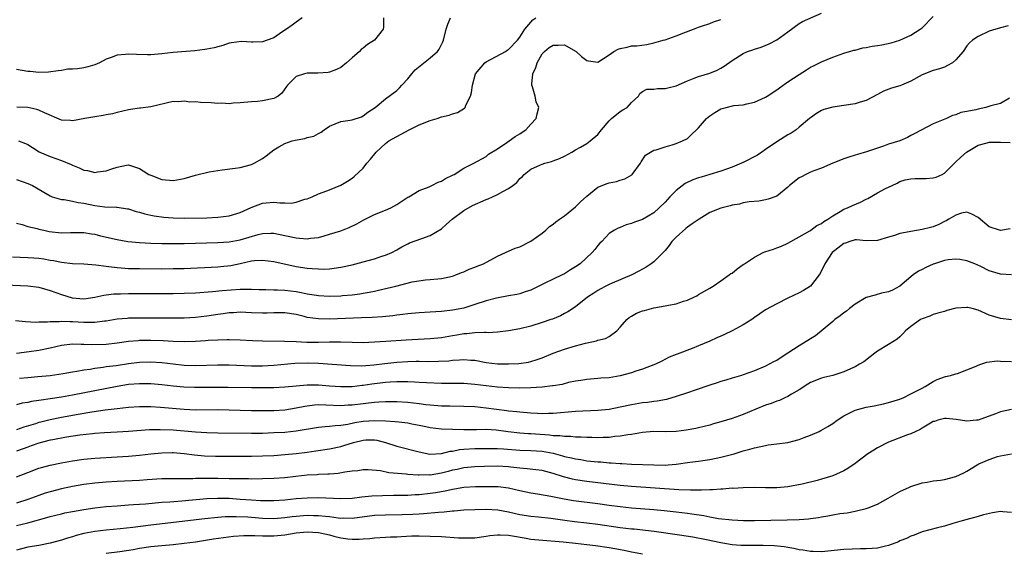
# Model space of a CAD drawing. Units: inches. Extents: x 2526000 to 2529000, y 1539000 to 1542000.
# Drawn here: x 2526524 to 2526700, y 1540135 to 1540231 of the extents above; entities that cross this region are included whole.
import ezdxf

# ---------------------------------------------------------------- set-up
doc = ezdxf.new("R2010")
doc.units = ezdxf.units.IN
doc.header["$MEASUREMENT"] = 0
doc.layers.add('LD25261539_2ft', color=253, linetype='Continuous')

msp = doc.modelspace()

# ---------------------------------------------------------------- linework, layer by layer
at = {"layer": 'LD25261539_2ft'}
for points, elevation in [([(2526522.24, 1540188.24), (2526525, 1540188.15), (2526526.08, 1540188.08), (2526527, 1540187.99), (2526527.87, 1540187.87), (2526529, 1540187.64), (2526529.57, 1540187.57), (2526531, 1540187.26), (2526533, 1540187.06), (2526535, 1540187), (2526537.18, 1540186.82), (2526539, 1540186.55), (2526539.48, 1540186.52), (2526541, 1540186.31), (2526541.72, 1540186.28), (2526543, 1540186.18), (2526543.83, 1540186.17), (2526545, 1540186.13), (2526549, 1540186.12), (2526551, 1540186.14), (2526553, 1540186.18), (2526559, 1540186.46), (2526559.5, 1540186.5), (2526561.32, 1540186.68), (2526563, 1540187.04), (2526565, 1540187.5), (2526565.56, 1540187.56), (2526567, 1540187.67), (2526569, 1540187.42), (2526573, 1540186.52), (2526575, 1540186.21), (2526575.87, 1540186.13), (2526577, 1540186.07), (2526577.94, 1540186.06), (2526579, 1540186.12), (2526579.8, 1540186.2), (2526581, 1540186.38), (2526583, 1540186.81), (2526585, 1540187.33), (2526587, 1540187.9), (2526588.36, 1540188.36), (2526589, 1540188.55), (2526590.13, 1540189), (2526591, 1540189.49), (2526591.94, 1540190.06), (2526593, 1540190.59), (2526593.26, 1540190.74), (2526595.5, 1540191.5), (2526597, 1540192.07), (2526599, 1540193.28), (2526599.93, 1540194.07), (2526600.94, 1540195), (2526603, 1540196.51), (2526604.57, 1540197.43), (2526607, 1540198.52), (2526607.38, 1540198.62), (2526608.16, 1540199), (2526609, 1540199.38), (2526609.96, 1540199.96), (2526611, 1540200.47), (2526611.75, 1540201), (2526612.47, 1540201.53), (2526613, 1540202.28), (2526613.42, 1540202.58), (2526613.83, 1540203), (2526615, 1540203.93), (2526616.73, 1540204.73), (2526617, 1540204.84), (2526617.47, 1540205), (2526618.7, 1540205.3), (2526619, 1540205.43), (2526620.14, 1540205.86), (2526621, 1540206.27), (2526622.32, 1540207), (2526623, 1540207.4), (2526623.87, 1540207.87), (2526625, 1540208.54), (2526625.62, 1540209), (2526627, 1540210.15), (2526627.62, 1540211), (2526629, 1540212.58), (2526629.44, 1540213), (2526631, 1540214.23), (2526631.46, 1540214.54), (2526632.22, 1540215), (2526633, 1540215.9), (2526634.27, 1540217), (2526634.52, 1540217.48), (2526635, 1540217.86), (2526635.74, 1540218.26), (2526637, 1540218.23), (2526637.64, 1540218.36), (2526639, 1540218.36), (2526639.49, 1540218.51), (2526641, 1540218.88), (2526643, 1540219.77), (2526644.2, 1540220.2), (2526645, 1540220.55), (2526647, 1540221.13), (2526648.32, 1540221.68), (2526649, 1540222.01), (2526649.61, 1540222.39), (2526651, 1540223.37), (2526653, 1540224.67), (2526653.74, 1540225), (2526654.69, 1540225.31), (2526655, 1540225.43), (2526656.21, 1540225.79), (2526657.62, 1540226.38), (2526659, 1540227.09), (2526661, 1540228.53), (2526663, 1540230.01), (2526663.6, 1540230.4), (2526667, 1540231.88)], 8406), ([(2526521, 1540183.23), (2526525, 1540183.07), (2526527, 1540182.8), (2526529, 1540182.23), (2526531, 1540181.49), (2526532.92, 1540180.92), (2526535, 1540180.75), (2526537, 1540181), (2526538.62, 1540181.38), (2526539, 1540181.41), (2526540.41, 1540181.59), (2526541.61, 1540181.61), (2526543, 1540181.66), (2526549, 1540181.67), (2526551, 1540181.68), (2526553, 1540181.73), (2526555, 1540181.82), (2526558.03, 1540182.03), (2526559.78, 1540182.22), (2526563, 1540182.44), (2526563.57, 1540182.43), (2526565, 1540182.47), (2526566.42, 1540182.42), (2526567, 1540182.39), (2526567.6, 1540182.4), (2526569, 1540182.34), (2526569.65, 1540182.35), (2526571, 1540182.27), (2526573, 1540182.02), (2526573.88, 1540181.88), (2526575, 1540181.63), (2526576.65, 1540181.35), (2526577, 1540181.3), (2526579, 1540181.19), (2526581, 1540181.26), (2526581.3, 1540181.3), (2526583, 1540181.45), (2526584.38, 1540181.62), (2526585, 1540181.74), (2526586.09, 1540181.91), (2526587, 1540182.11), (2526587.75, 1540182.25), (2526590.86, 1540183), (2526593.77, 1540183.77), (2526596.15, 1540184.15), (2526597, 1540184.18), (2526599, 1540184.38), (2526601, 1540184.81), (2526601.57, 1540185), (2526602.57, 1540185.43), (2526603, 1540185.58), (2526603.96, 1540186.04), (2526605, 1540186.4), (2526605.42, 1540186.58), (2526606.51, 1540187), (2526609, 1540188.39), (2526610.44, 1540189), (2526612.21, 1540189.79), (2526613, 1540190.01), (2526615, 1540191.03), (2526617, 1540192.47), (2526617.66, 1540193), (2526618.35, 1540193.65), (2526619, 1540194.07), (2526619.47, 1540194.53), (2526620.13, 1540195), (2526621, 1540195.58), (2526623, 1540197.22), (2526623.9, 1540198.1), (2526625, 1540199.08), (2526627, 1540200.71), (2526628.64, 1540201.36), (2526629, 1540201.48), (2526630.29, 1540201.71), (2526631, 1540201.96), (2526631.82, 1540202.18), (2526633.05, 1540202.95), (2526633.1, 1540203), (2526634.64, 1540205), (2526634.74, 1540205.26), (2526635.53, 1540206.47), (2526636.4, 1540207), (2526637, 1540207.32), (2526637.4, 1540207.4), (2526639, 1540207.96), (2526640.27, 1540208.27), (2526641, 1540208.51), (2526642.13, 1540209), (2526643, 1540209.44), (2526643.82, 1540210.18), (2526644.62, 1540211), (2526645, 1540211.32), (2526646.45, 1540213), (2526647, 1540213.48), (2526647.89, 1540214.11), (2526649, 1540214.76), (2526649.2, 1540214.8), (2526649.93, 1540215), (2526651.33, 1540215.33), (2526653, 1540215.46), (2526653.66, 1540215.66), (2526655, 1540215.91), (2526657, 1540216.81), (2526657.27, 1540217), (2526659, 1540218.12), (2526659.48, 1540218.52), (2526661, 1540219.58), (2526663, 1540220.91), (2526664.29, 1540221.71), (2526665, 1540222.18), (2526665.54, 1540222.46), (2526667, 1540223.18), (2526669, 1540223.99), (2526671, 1540224.69), (2526672.01, 1540225), (2526672.77, 1540225.23), (2526673, 1540225.26), (2526674.36, 1540225.64), (2526675, 1540225.7), (2526676.06, 1540225.94), (2526677, 1540226.06), (2526677.8, 1540226.2), (2526679.45, 1540226.55), (2526681, 1540227.04), (2526683, 1540227.94), (2526684.66, 1540229), (2526685, 1540229.25), (2526687, 1540231.26)], 8408), ([(2526523, 1540202.07), (2526525, 1540201.39), (2526525.83, 1540201), (2526526.58, 1540200.58), (2526527.84, 1540199.84), (2526529, 1540199.14), (2526529.37, 1540199), (2526531, 1540198.49), (2526531.52, 1540198.48), (2526533, 1540198.22), (2526533.98, 1540197.98), (2526535, 1540197.86), (2526537, 1540197.44), (2526538.8, 1540197.2), (2526540.88, 1540197.12), (2526541, 1540197.14), (2526542.85, 1540196.85), (2526543, 1540196.82), (2526544.38, 1540196.38), (2526545, 1540196.24), (2526545.94, 1540195.94), (2526547, 1540195.73), (2526547.6, 1540195.6), (2526549.36, 1540195.36), (2526551, 1540195.22), (2526553, 1540195.18), (2526557, 1540195.24), (2526559, 1540195.33), (2526561, 1540195.59), (2526563, 1540196.17), (2526564.94, 1540197.06), (2526567, 1540197.85), (2526569, 1540198.03), (2526570.1, 1540197.9), (2526571, 1540197.91), (2526572.16, 1540197.84), (2526573, 1540198.01), (2526574.56, 1540198.56), (2526575, 1540198.65), (2526575.25, 1540198.75), (2526575.87, 1540199), (2526577, 1540199.54), (2526577.82, 1540199.82), (2526579, 1540200.26), (2526581, 1540201.09), (2526582.21, 1540201.79), (2526583, 1540202.33), (2526583.38, 1540202.62), (2526585, 1540204.14), (2526585.66, 1540205), (2526586.3, 1540205.7), (2526587.3, 1540207), (2526589, 1540208.56), (2526589.59, 1540209), (2526591, 1540209.8), (2526591.82, 1540210.18), (2526593.22, 1540211), (2526595, 1540211.85), (2526597, 1540212.66), (2526598.21, 1540213), (2526599, 1540213.29), (2526600.39, 1540213.61), (2526601, 1540213.84), (2526601.9, 1540214.1), (2526603.14, 1540214.86), (2526603.25, 1540215), (2526603.38, 1540215.38), (2526604.17, 1540217), (2526604.36, 1540217.64), (2526604.54, 1540219), (2526605.07, 1540221), (2526606.75, 1540223), (2526607, 1540223.18), (2526610.46, 1540225), (2526610.78, 1540225.22), (2526611, 1540225.35), (2526612.59, 1540227), (2526613, 1540227.55), (2526613.91, 1540229), (2526615.36, 1540230.64), (2526615.89, 1540231)], 8402), ([(2526574.11, 1540231), (2526573, 1540230.23), (2526572.3, 1540229.7), (2526571.3, 1540229), (2526570.44, 1540228.44), (2526569, 1540227.45), (2526567.82, 1540227), (2526567, 1540226.75), (2526565.3, 1540226.7), (2526565, 1540226.66), (2526563.21, 1540226.79), (2526561.43, 1540226.57), (2526561, 1540226.47), (2526559.92, 1540226.08), (2526559, 1540225.86), (2526558.36, 1540225.64), (2526557, 1540225.41), (2526556.67, 1540225.33), (2526554.9, 1540225.11), (2526551, 1540224.8), (2526549, 1540224.58), (2526547, 1540224.41), (2526546.43, 1540224.43), (2526544.46, 1540224.46), (2526543, 1540224.53), (2526542.45, 1540224.45), (2526541, 1540224.36), (2526539.91, 1540223.91), (2526539, 1540223.62), (2526537.81, 1540223), (2526537, 1540222.62), (2526535.75, 1540222.25), (2526535, 1540222.05), (2526533.89, 1540221.89), (2526533, 1540221.82), (2526532.19, 1540221.81), (2526531, 1540221.62), (2526530.44, 1540221.56), (2526528.72, 1540221.28), (2526527, 1540221.22), (2526525.41, 1540221.41), (2526525, 1540221.41), (2526523, 1540221.75)], 8396), ([(2526523, 1540194.27), (2526523.98, 1540194.02), (2526525, 1540193.69), (2526526.7, 1540193.3), (2526527, 1540193.21), (2526527.86, 1540193), (2526528.8, 1540192.8), (2526531, 1540192.56), (2526532.61, 1540192.61), (2526535, 1540192.61), (2526536.37, 1540192.37), (2526537, 1540192.28), (2526538.01, 1540192.01), (2526541, 1540191.32), (2526542.92, 1540191), (2526545, 1540190.78), (2526547, 1540190.66), (2526549, 1540190.6), (2526551, 1540190.6), (2526553, 1540190.64), (2526559, 1540190.79), (2526561, 1540190.95), (2526563, 1540191.31), (2526566.23, 1540192.23), (2526567, 1540192.39), (2526568.48, 1540192.48), (2526569, 1540192.46), (2526571, 1540192.07), (2526573, 1540191.65), (2526573.61, 1540191.61), (2526575, 1540191.48), (2526575.57, 1540191.57), (2526577, 1540191.71), (2526578.01, 1540192.01), (2526579, 1540192.27), (2526581, 1540192.92), (2526582.5, 1540193.5), (2526583.84, 1540194.16), (2526585.11, 1540194.89), (2526587, 1540195.8), (2526589, 1540196.59), (2526589.93, 1540197), (2526591, 1540197.64), (2526593, 1540198.9), (2526593.19, 1540199), (2526595, 1540200.12), (2526596.8, 1540200.8), (2526597.28, 1540201), (2526598.42, 1540201.58), (2526599, 1540201.79), (2526599.72, 1540202.28), (2526601, 1540202.86), (2526601.08, 1540202.92), (2526601.26, 1540203), (2526603, 1540204.13), (2526604.82, 1540205), (2526607, 1540206.23), (2526607.39, 1540206.61), (2526609, 1540207.6), (2526610.72, 1540208.72), (2526611.12, 1540209), (2526612.19, 1540209.81), (2526613, 1540210.26), (2526613.43, 1540210.57), (2526614.08, 1540211), (2526615, 1540211.99), (2526615.92, 1540213), (2526616.14, 1540213.86), (2526616.45, 1540215), (2526615.97, 1540215.97), (2526615.74, 1540217), (2526615.31, 1540218.69), (2526615.18, 1540219), (2526615.17, 1540219.17), (2526615.37, 1540221), (2526615.86, 1540222.14), (2526616.13, 1540223), (2526617, 1540224.56), (2526617.42, 1540225), (2526618.29, 1540225.71), (2526619, 1540226.15), (2526619.86, 1540226.14), (2526621, 1540226.18), (2526623, 1540225.06), (2526623.08, 1540225), (2526624.08, 1540224.08), (2526625, 1540223.39), (2526625.32, 1540223.32), (2526627, 1540223.12), (2526629, 1540224.39), (2526629.85, 1540225), (2526630.6, 1540225.4), (2526631, 1540225.56), (2526632.21, 1540225.79), (2526633, 1540226), (2526633.98, 1540226.02), (2526635.72, 1540226.28), (2526637, 1540226.53), (2526638.67, 1540227), (2526639, 1540227.1), (2526641, 1540227.81), (2526642.36, 1540228.36), (2526644.1, 1540229), (2526645, 1540229.37), (2526645.53, 1540229.53), (2526647, 1540230.04), (2526647.68, 1540230.32), (2526649, 1540230.72)], 8404), ([(2526588.62, 1540231), (2526588.65, 1540229.35), (2526588.59, 1540229), (2526587.01, 1540227), (2526585.77, 1540226.23), (2526585, 1540225.62), (2526584.63, 1540225.37), (2526584.32, 1540225), (2526583, 1540223.84), (2526582.03, 1540223), (2526581, 1540222.16), (2526580.21, 1540221.79), (2526579, 1540221.32), (2526578.73, 1540221.27), (2526576.88, 1540221.12), (2526575, 1540221.1), (2526574.49, 1540221), (2526573, 1540220.51), (2526571.45, 1540219), (2526571.28, 1540218.72), (2526570.45, 1540217.55), (2526569.81, 1540217), (2526569, 1540216.57), (2526567, 1540216.17), (2526566.07, 1540216.07), (2526565, 1540216.01), (2526563, 1540215.8), (2526561.74, 1540215.73), (2526561, 1540215.65), (2526559.74, 1540215.74), (2526559, 1540215.7), (2526557.83, 1540215.83), (2526555.9, 1540215.9), (2526555, 1540215.98), (2526553.96, 1540215.96), (2526553, 1540216.09), (2526551.99, 1540215.99), (2526551, 1540216.02), (2526547, 1540215.08), (2526545.17, 1540214.83), (2526545, 1540214.83), (2526543.39, 1540214.61), (2526543, 1540214.57), (2526541, 1540214.11), (2526540.14, 1540213.86), (2526539, 1540213.64), (2526538.47, 1540213.53), (2526537, 1540213.33), (2526535.21, 1540213), (2526533, 1540212.57), (2526532.62, 1540212.62), (2526531, 1540212.73), (2526528, 1540214), (2526527, 1540214.49), (2526526.62, 1540214.62), (2526525, 1540214.96), (2526523.01, 1540215.01)], 8398), ([(2526523.32, 1540209), (2526524.56, 1540208.56), (2526525, 1540208.34), (2526525.82, 1540207.82), (2526527.06, 1540207.06), (2526527.18, 1540207), (2526529, 1540206.21), (2526531, 1540205.51), (2526532.75, 1540204.75), (2526533, 1540204.63), (2526534.17, 1540204.17), (2526535, 1540203.75), (2526535.68, 1540203.68), (2526537, 1540203.36), (2526537.46, 1540203.46), (2526539, 1540203.64), (2526540.02, 1540204.02), (2526541, 1540204.32), (2526542.65, 1540204.65), (2526543, 1540204.69), (2526544.28, 1540204.28), (2526545, 1540204.03), (2526545.61, 1540203.61), (2526546.67, 1540203), (2526547, 1540202.84), (2526549, 1540202.08), (2526551, 1540201.88), (2526553, 1540202.29), (2526555, 1540202.89), (2526557.43, 1540203.43), (2526559.79, 1540203.79), (2526562.09, 1540204.09), (2526563, 1540204.25), (2526565, 1540204.77), (2526565.49, 1540205), (2526567, 1540205.86), (2526567.67, 1540206.33), (2526568.48, 1540207), (2526569, 1540207.41), (2526569.93, 1540207.93), (2526571, 1540208.56), (2526572.31, 1540209), (2526572.86, 1540209.14), (2526574.55, 1540209.45), (2526575, 1540209.58), (2526576.15, 1540209.85), (2526577, 1540210.35), (2526577.46, 1540210.54), (2526578.02, 1540211), (2526579, 1540211.65), (2526581, 1540212.47), (2526582.69, 1540212.69), (2526583, 1540212.77), (2526584.67, 1540213.33), (2526585, 1540213.48), (2526585.85, 1540214.15), (2526587.17, 1540215), (2526589, 1540216.53), (2526591, 1540217.99), (2526591.52, 1540218.48), (2526591.91, 1540219), (2526593, 1540220.09), (2526593.69, 1540221), (2526594.31, 1540221.69), (2526597, 1540223.85), (2526598.3, 1540225), (2526598.57, 1540225.43), (2526599.26, 1540226.74), (2526599.36, 1540227), (2526599.87, 1540229), (2526600.12, 1540229.88), (2526600.65, 1540231)], 8400), ([(2526700.4, 1540229.6), (2526699, 1540229.24), (2526698.83, 1540229.17), (2526698.2, 1540229), (2526697, 1540228.62), (2526695, 1540227.7), (2526694.02, 1540227), (2526693.45, 1540226.55), (2526693, 1540226.04), (2526692.36, 1540225), (2526691, 1540223.52), (2526690.43, 1540223), (2526689.53, 1540222.47), (2526689, 1540222.22), (2526688.1, 1540221.9), (2526687, 1540221.58), (2526685, 1540220.8), (2526683, 1540219.68), (2526681.31, 1540219), (2526681, 1540218.88), (2526679.54, 1540218.46), (2526678.11, 1540217.89), (2526677, 1540217.28), (2526675, 1540216.22), (2526673.91, 1540215.91), (2526673, 1540215.61), (2526671, 1540215.32), (2526669, 1540215.05), (2526667.41, 1540214.59), (2526667, 1540214.43), (2526666.12, 1540213.88), (2526665, 1540213.12), (2526664.87, 1540213), (2526663, 1540211.46), (2526662.46, 1540211), (2526661.59, 1540210.41), (2526661, 1540210.09), (2526660.34, 1540209.66), (2526659, 1540208.85), (2526657, 1540207.46), (2526656.31, 1540207), (2526655.55, 1540206.45), (2526653, 1540205.13), (2526652.9, 1540205.1), (2526652.71, 1540205), (2526651, 1540204.3), (2526649, 1540203.59), (2526647, 1540202.99), (2526645.48, 1540202.52), (2526645, 1540202.4), (2526644, 1540202), (2526642.63, 1540201.37), (2526641, 1540200.12), (2526639.84, 1540199), (2526639, 1540198.04), (2526637.96, 1540197), (2526637, 1540196.11), (2526635, 1540194.93), (2526633.56, 1540194.44), (2526633, 1540194.18), (2526632.04, 1540193.96), (2526631, 1540193.51), (2526630.61, 1540193.39), (2526629.94, 1540193), (2526629, 1540192.41), (2526627.67, 1540191), (2526627.33, 1540190.67), (2526627, 1540190.25), (2526626.43, 1540189.57), (2526625.97, 1540189), (2526623.84, 1540187), (2526623, 1540186.44), (2526622.1, 1540185.9), (2526621, 1540185.22), (2526620.57, 1540185), (2526619, 1540184.27), (2526617.5, 1540183.5), (2526615.5, 1540182.5), (2526615, 1540182.28), (2526613.98, 1540181.98), (2526613, 1540181.64), (2526612.48, 1540181.52), (2526611, 1540181.26), (2526608.86, 1540180.86), (2526607, 1540180.37), (2526605, 1540179.69), (2526603, 1540179.07), (2526601, 1540178.7), (2526599, 1540178.46), (2526597, 1540178.31), (2526595, 1540178.19), (2526593, 1540178.01), (2526592.11, 1540177.89), (2526591, 1540177.78), (2526590.32, 1540177.68), (2526588.48, 1540177.52), (2526586.6, 1540177.4), (2526584.68, 1540177.32), (2526579, 1540177.1), (2526577, 1540177.12), (2526575, 1540177.4), (2526574.44, 1540177.56), (2526573, 1540177.89), (2526571, 1540178.22), (2526569.81, 1540178.19), (2526569, 1540178.21), (2526567.85, 1540178.15), (2526567, 1540178.14), (2526565, 1540178.21), (2526563, 1540178.31), (2526561.77, 1540178.23), (2526561, 1540178.21), (2526559.96, 1540178.04), (2526559, 1540177.92), (2526557, 1540177.6), (2526555, 1540177.39), (2526553, 1540177.28), (2526550.76, 1540177.24), (2526544.73, 1540177.27), (2526543, 1540177.25), (2526542.77, 1540177.23), (2526541, 1540177.07), (2526539, 1540176.72), (2526538.7, 1540176.7), (2526537, 1540176.47), (2526536.49, 1540176.49), (2526535, 1540176.48), (2526533, 1540176.61), (2526532.59, 1540176.59), (2526531, 1540176.67), (2526530.61, 1540176.61), (2526529, 1540176.6), (2526528.53, 1540176.53), (2526527, 1540176.52), (2526526.49, 1540176.49), (2526524.59, 1540176.59), (2526522.78, 1540176.78)], 8410), ([(2526700.65, 1540216.65), (2526699, 1540215.72), (2526697.28, 1540215.28), (2526696.37, 1540215), (2526695, 1540214.7), (2526694.58, 1540214.58), (2526693, 1540214.23), (2526691.94, 1540214.06), (2526691, 1540213.67), (2526690.46, 1540213.54), (2526689.35, 1540213), (2526687, 1540212.03), (2526683.67, 1540210.33), (2526683, 1540209.95), (2526682.37, 1540209.63), (2526680.98, 1540209.02), (2526679, 1540208.41), (2526678.07, 1540208.07), (2526677, 1540207.72), (2526675.05, 1540207.05), (2526673.42, 1540206.58), (2526673, 1540206.43), (2526671.9, 1540206.1), (2526671, 1540205.78), (2526669.03, 1540205), (2526667, 1540204.13), (2526665.64, 1540203.64), (2526665, 1540203.39), (2526664.19, 1540203), (2526663.42, 1540202.58), (2526663, 1540202.39), (2526661.27, 1540201), (2526661, 1540200.74), (2526659, 1540199.12), (2526657.45, 1540198.55), (2526657, 1540198.42), (2526655.77, 1540198.23), (2526654.08, 1540198.08), (2526653, 1540197.88), (2526652.35, 1540197.65), (2526651, 1540197.48), (2526650.64, 1540197.36), (2526649, 1540196.96), (2526647, 1540196.15), (2526645.13, 1540195), (2526643.84, 1540194.16), (2526643, 1540193.54), (2526642.7, 1540193.3), (2526641, 1540191.74), (2526640.24, 1540191), (2526639.73, 1540190.27), (2526639, 1540189.38), (2526637, 1540187.33), (2526636.54, 1540187), (2526635.62, 1540186.38), (2526634.34, 1540185.66), (2526633.06, 1540185), (2526629.55, 1540183.55), (2526629, 1540183.3), (2526628.41, 1540183), (2526627.5, 1540182.49), (2526627, 1540182.2), (2526626.27, 1540181.73), (2526625.11, 1540181), (2526623, 1540179.3), (2526621.63, 1540178.37), (2526621, 1540178.08), (2526620.31, 1540177.69), (2526618.89, 1540177.11), (2526618.58, 1540177), (2526617, 1540176.46), (2526615, 1540175.85), (2526613, 1540175.38), (2526611, 1540175.02), (2526609, 1540174.76), (2526607.34, 1540174.66), (2526607, 1540174.67), (2526606.71, 1540174.71), (2526605, 1540174.64), (2526603.53, 1540174.47), (2526603, 1540174.45), (2526601.77, 1540174.23), (2526601, 1540174.12), (2526599, 1540173.77), (2526597, 1540173.56), (2526592.68, 1540173.32), (2526589.06, 1540173.06), (2526587, 1540172.94), (2526585, 1540172.87), (2526583, 1540172.89), (2526580.95, 1540172.95), (2526578.95, 1540172.95), (2526577, 1540172.92), (2526574.93, 1540172.93), (2526573, 1540173), (2526570.91, 1540173.09), (2526567, 1540173.16), (2526565.21, 1540173.21), (2526563, 1540173.32), (2526561, 1540173.39), (2526560.64, 1540173.36), (2526559, 1540173.35), (2526557.26, 1540173.26), (2526556.79, 1540173.21), (2526555, 1540173.09), (2526553, 1540173.02), (2526551, 1540173.08), (2526549.2, 1540173.2), (2526547, 1540173.27), (2526545, 1540173.24), (2526544.77, 1540173.23), (2526543, 1540173.07), (2526541, 1540172.79), (2526539, 1540172.56), (2526536.47, 1540172.47), (2526535, 1540172.55), (2526534.53, 1540172.53), (2526533, 1540172.58), (2526531, 1540172.35), (2526529, 1540171.91), (2526527, 1540171.49), (2526525.22, 1540171.22), (2526523, 1540170.94)], 8412), ([(2526523.49, 1540166.51), (2526525, 1540166.65), (2526526.79, 1540166.79), (2526528.99, 1540167), (2526531.35, 1540167.35), (2526533, 1540167.65), (2526533.76, 1540167.76), (2526535, 1540168), (2526536.15, 1540168.15), (2526537, 1540168.31), (2526538.49, 1540168.49), (2526539, 1540168.58), (2526540.81, 1540168.81), (2526543, 1540169.12), (2526545, 1540169.36), (2526547, 1540169.44), (2526549, 1540169.31), (2526551, 1540169.06), (2526553, 1540168.86), (2526555, 1540168.81), (2526559, 1540168.89), (2526561, 1540168.88), (2526565, 1540168.73), (2526567, 1540168.72), (2526569, 1540168.83), (2526572.8, 1540169.2), (2526575, 1540169.28), (2526577, 1540169.2), (2526582.76, 1540168.76), (2526584.74, 1540168.74), (2526586.9, 1540168.9), (2526588.86, 1540169.14), (2526591, 1540169.38), (2526593, 1540169.52), (2526594.46, 1540169.54), (2526595, 1540169.56), (2526596.47, 1540169.53), (2526598.45, 1540169.55), (2526600.35, 1540169.65), (2526601, 1540169.73), (2526602.22, 1540169.78), (2526603, 1540169.86), (2526604.25, 1540169.75), (2526605, 1540169.72), (2526607, 1540169.35), (2526609, 1540169.11), (2526611, 1540169.08), (2526612.86, 1540169.14), (2526614.6, 1540169.4), (2526615, 1540169.48), (2526616.15, 1540169.85), (2526617, 1540170.14), (2526619.01, 1540170.99), (2526621, 1540171.72), (2526623, 1540172.31), (2526624.76, 1540172.76), (2526626.77, 1540173.23), (2526627, 1540173.31), (2526628.37, 1540173.63), (2526629, 1540174), (2526630.4, 1540175), (2526631, 1540175.65), (2526632.16, 1540177), (2526632.6, 1540177.4), (2526633, 1540177.64), (2526633.87, 1540178.13), (2526635, 1540178.55), (2526635.34, 1540178.66), (2526637, 1540179.09), (2526639, 1540179.45), (2526639.61, 1540179.61), (2526641, 1540179.85), (2526642.31, 1540180.31), (2526643, 1540180.5), (2526644.16, 1540181), (2526644.72, 1540181.28), (2526645, 1540181.47), (2526647, 1540182.61), (2526647.64, 1540183), (2526649, 1540183.95), (2526650.47, 1540185), (2526650.76, 1540185.24), (2526651, 1540185.32), (2526651.9, 1540186.1), (2526653, 1540186.84), (2526653.2, 1540187), (2526655, 1540188.18), (2526656.56, 1540189), (2526656.86, 1540189.14), (2526658.38, 1540189.62), (2526659, 1540189.88), (2526659.85, 1540190.15), (2526661, 1540190.68), (2526663, 1540191.8), (2526664.89, 1540192.89), (2526665.06, 1540193), (2526666.16, 1540193.84), (2526667, 1540194.23), (2526667.41, 1540194.59), (2526668.11, 1540195), (2526669, 1540195.6), (2526670.34, 1540196.34), (2526671, 1540196.75), (2526671.63, 1540197), (2526672.55, 1540197.45), (2526673.96, 1540198.04), (2526675, 1540198.58), (2526675.29, 1540198.71), (2526677, 1540199.69), (2526678.46, 1540200.46), (2526679.62, 1540201), (2526680.55, 1540201.45), (2526681, 1540201.72), (2526681.98, 1540202.02), (2526683, 1540202.21), (2526683.74, 1540202.26), (2526685, 1540202.25), (2526685.73, 1540202.27), (2526687, 1540202.37), (2526687.5, 1540202.5), (2526688.59, 1540203), (2526689, 1540203.22), (2526690.88, 1540205.12), (2526691, 1540205.22), (2526691.91, 1540206.09), (2526692.92, 1540207), (2526695, 1540208.23), (2526696.63, 1540208.63), (2526697, 1540208.74), (2526699, 1540208.74), (2526700.72, 1540208.72)], 8414), ([(2526700.74, 1540193.26), (2526699, 1540192.97), (2526698.85, 1540193), (2526697, 1540193.59), (2526695, 1540195.31), (2526693.88, 1540195.88), (2526693, 1540196.24), (2526692.04, 1540196.04), (2526691, 1540195.71), (2526689.79, 1540195), (2526689.32, 1540194.68), (2526689, 1540194.55), (2526687.99, 1540194.01), (2526687, 1540193.62), (2526686.52, 1540193.48), (2526685, 1540193.11), (2526683, 1540192.78), (2526682.7, 1540192.7), (2526681, 1540192.4), (2526680.07, 1540192.07), (2526679, 1540191.77), (2526677, 1540191.15), (2526675, 1540191.11), (2526673.27, 1540191.27), (2526673, 1540191.26), (2526672.05, 1540191), (2526671.31, 1540190.69), (2526671, 1540190.64), (2526669.4, 1540189.4), (2526668.92, 1540189), (2526667.57, 1540187), (2526667.42, 1540186.58), (2526667, 1540185.81), (2526666.75, 1540185.25), (2526666.56, 1540185), (2526665, 1540183.02), (2526663.77, 1540182.23), (2526663, 1540181.8), (2526661, 1540180.85), (2526659, 1540179.85), (2526657, 1540178.74), (2526655.97, 1540178.03), (2526655, 1540177.37), (2526654.51, 1540177), (2526653, 1540176.06), (2526651.01, 1540174.99), (2526649.64, 1540174.36), (2526649, 1540174.05), (2526648.26, 1540173.74), (2526647, 1540173.16), (2526645, 1540172.31), (2526643.84, 1540171.84), (2526641.16, 1540170.84), (2526641, 1540170.76), (2526639.73, 1540170.27), (2526638.41, 1540169.59), (2526637.31, 1540169), (2526635, 1540168.14), (2526633.77, 1540167.77), (2526633, 1540167.49), (2526631, 1540166.96), (2526629, 1540166.6), (2526627.49, 1540166.51), (2526627, 1540166.45), (2526625, 1540166.3), (2526623.92, 1540166.08), (2526623, 1540165.96), (2526621.72, 1540165.72), (2526620.59, 1540165.41), (2526619, 1540165.16), (2526618.87, 1540165.13), (2526617, 1540164.92), (2526615, 1540164.79), (2526613, 1540164.73), (2526611, 1540164.77), (2526609, 1540164.92), (2526607, 1540165.15), (2526605, 1540165.41), (2526603, 1540165.56), (2526599, 1540165.55), (2526596.33, 1540165.67), (2526595, 1540165.77), (2526594.21, 1540165.79), (2526593, 1540165.87), (2526592.16, 1540165.84), (2526591, 1540165.87), (2526589.81, 1540165.81), (2526589, 1540165.74), (2526586.56, 1540165.44), (2526585, 1540165.2), (2526584.81, 1540165.19), (2526583, 1540164.98), (2526581, 1540164.94), (2526579, 1540165.08), (2526577, 1540165.26), (2526576.73, 1540165.27), (2526575, 1540165.29), (2526573, 1540165.11), (2526571, 1540164.9), (2526569, 1540164.81), (2526565, 1540164.8), (2526560.87, 1540164.87), (2526554.83, 1540164.83), (2526552.9, 1540164.9), (2526551, 1540165.07), (2526549, 1540165.3), (2526547, 1540165.49), (2526545, 1540165.52), (2526543, 1540165.36), (2526541, 1540165.03), (2526533, 1540163.49), (2526531, 1540163.14), (2526529, 1540162.83), (2526527.39, 1540162.61), (2526527, 1540162.54), (2526525.66, 1540162.34), (2526525, 1540162.18), (2526523.98, 1540162.02), (2526523, 1540161.77)], 8416), ([(2526701, 1540185.02), (2526699, 1540185.16), (2526697, 1540185.76), (2526695.51, 1540186.49), (2526694.42, 1540187), (2526693, 1540187.54), (2526691.76, 1540187.76), (2526691, 1540187.85), (2526689.68, 1540187.68), (2526689, 1540187.56), (2526687.21, 1540187), (2526687, 1540186.92), (2526685.68, 1540186.32), (2526685, 1540185.96), (2526684.35, 1540185.65), (2526683.41, 1540185), (2526681, 1540183.02), (2526679.71, 1540182.29), (2526679, 1540181.98), (2526677.73, 1540181.73), (2526676.61, 1540181.38), (2526675, 1540180.96), (2526673, 1540179.79), (2526672, 1540179), (2526671.48, 1540178.52), (2526671, 1540178.22), (2526670.32, 1540177.68), (2526669.37, 1540177), (2526669, 1540176.66), (2526665.91, 1540174.09), (2526665, 1540173.58), (2526663, 1540172.32), (2526661, 1540171), (2526659.76, 1540170.24), (2526659, 1540169.71), (2526658.52, 1540169.48), (2526657.61, 1540169), (2526657, 1540168.69), (2526655, 1540167.86), (2526653, 1540167.1), (2526652.69, 1540167), (2526651, 1540166.52), (2526649.86, 1540166.14), (2526649, 1540165.93), (2526648.33, 1540165.67), (2526647, 1540165.28), (2526644.39, 1540164.39), (2526643, 1540163.89), (2526641, 1540163.22), (2526639.29, 1540162.71), (2526637.62, 1540162.38), (2526637, 1540162.32), (2526635.85, 1540162.15), (2526635, 1540162.08), (2526633, 1540161.76), (2526631, 1540161.33), (2526629, 1540160.94), (2526627, 1540160.71), (2526623, 1540160.53), (2526619, 1540160.17), (2526618.18, 1540160.18), (2526617, 1540160.14), (2526616.21, 1540160.21), (2526615, 1540160.26), (2526614.33, 1540160.33), (2526613, 1540160.43), (2526612.5, 1540160.5), (2526611, 1540160.64), (2526610.7, 1540160.7), (2526607, 1540161.17), (2526605, 1540161.37), (2526603, 1540161.46), (2526600.52, 1540161.48), (2526599, 1540161.52), (2526597, 1540161.69), (2526596.23, 1540161.77), (2526595, 1540161.93), (2526593.98, 1540162.02), (2526593, 1540162.14), (2526591, 1540162.26), (2526589.73, 1540162.27), (2526589, 1540162.29), (2526587.79, 1540162.21), (2526587, 1540162.19), (2526585.95, 1540162.05), (2526585, 1540161.95), (2526583, 1540161.68), (2526582.34, 1540161.66), (2526581, 1540161.56), (2526578.3, 1540161.7), (2526577, 1540161.73), (2526576.32, 1540161.68), (2526575, 1540161.53), (2526574.54, 1540161.46), (2526573, 1540161.14), (2526571, 1540160.82), (2526569, 1540160.68), (2526567, 1540160.67), (2526565, 1540160.69), (2526559, 1540160.87), (2526555, 1540160.82), (2526553, 1540160.9), (2526548.73, 1540161.27), (2526547, 1540161.37), (2526545, 1540161.38), (2526543, 1540161.26), (2526541, 1540161.06), (2526538.81, 1540160.81), (2526536.46, 1540160.46), (2526534.02, 1540160.02), (2526531, 1540159.45), (2526529, 1540159.05), (2526527.33, 1540158.67), (2526527, 1540158.57), (2526526.35, 1540158.35), (2526524.27, 1540157.73), (2526523, 1540157.25)], 8418), ([(2526701, 1540176.94), (2526699, 1540177.19), (2526697, 1540177.8), (2526695, 1540178.71), (2526693.93, 1540179), (2526693.18, 1540179.18), (2526693, 1540179.2), (2526691, 1540179.03), (2526689.39, 1540178.61), (2526689, 1540178.47), (2526687.82, 1540178.18), (2526687, 1540177.89), (2526686.36, 1540177.64), (2526685, 1540177.17), (2526684.71, 1540177), (2526683, 1540175.78), (2526682.05, 1540175), (2526681.57, 1540174.43), (2526681, 1540173.93), (2526680.52, 1540173.48), (2526679, 1540172.52), (2526677, 1540171.34), (2526676.55, 1540171), (2526675.68, 1540170.32), (2526674.54, 1540169.46), (2526673.8, 1540169), (2526673, 1540168.53), (2526672.2, 1540168.2), (2526671, 1540167.64), (2526669, 1540167.01), (2526667.39, 1540166.61), (2526667, 1540166.53), (2526665, 1540165.74), (2526664.54, 1540165.46), (2526663, 1540164.43), (2526661.64, 1540163.64), (2526661, 1540163.24), (2526660.42, 1540163), (2526659.47, 1540162.53), (2526659, 1540162.39), (2526658.01, 1540161.99), (2526657, 1540161.69), (2526655.24, 1540161), (2526653, 1540160.03), (2526651, 1540159.3), (2526649, 1540158.68), (2526647.68, 1540158.32), (2526647, 1540158.12), (2526645, 1540157.61), (2526644.5, 1540157.5), (2526642.8, 1540157.2), (2526641, 1540157), (2526639, 1540156.94), (2526637, 1540156.96), (2526635, 1540156.81), (2526633, 1540156.45), (2526632.37, 1540156.37), (2526631, 1540156.11), (2526630.05, 1540156.05), (2526629, 1540155.91), (2526627.91, 1540155.91), (2526627, 1540155.85), (2526625.91, 1540155.91), (2526625, 1540155.9), (2526623.98, 1540155.98), (2526623, 1540155.98), (2526622.07, 1540156.07), (2526621, 1540156.05), (2526620.19, 1540156.19), (2526619, 1540156.21), (2526618.32, 1540156.32), (2526615, 1540156.54), (2526614.56, 1540156.56), (2526613, 1540156.67), (2526610.92, 1540156.92), (2526608.79, 1540157.21), (2526607, 1540157.32), (2526605.28, 1540157.28), (2526604.7, 1540157.3), (2526603, 1540157.28), (2526601, 1540157.32), (2526599, 1540157.4), (2526597, 1540157.64), (2526596.2, 1540157.8), (2526595, 1540158.07), (2526593.7, 1540158.3), (2526593, 1540158.45), (2526591.37, 1540158.63), (2526590.73, 1540158.73), (2526589, 1540158.84), (2526587, 1540158.91), (2526585, 1540158.75), (2526583.49, 1540158.51), (2526582.23, 1540158.23), (2526581, 1540158.05), (2526579.99, 1540158.01), (2526579, 1540157.86), (2526578.18, 1540157.82), (2526577, 1540157.66), (2526572.99, 1540157.01), (2526571, 1540156.82), (2526569, 1540156.71), (2526567, 1540156.64), (2526565, 1540156.62), (2526559, 1540156.68), (2526557, 1540156.74), (2526555, 1540156.88), (2526551, 1540157.22), (2526548.7, 1540157.3), (2526546.75, 1540157.25), (2526543, 1540156.96), (2526541, 1540156.84), (2526538.74, 1540156.74), (2526537, 1540156.62), (2526536.58, 1540156.58), (2526534.31, 1540156.31), (2526531.94, 1540155.94), (2526529.5, 1540155.5), (2526529, 1540155.4), (2526527, 1540154.89), (2526525.62, 1540154.38), (2526525, 1540154.18), (2526524.14, 1540153.86), (2526523, 1540153.45)], 8420), ([(2526523, 1540148.83), (2526525, 1540149.64), (2526527, 1540150.4), (2526527.45, 1540150.55), (2526529, 1540150.96), (2526531, 1540151.38), (2526533, 1540151.75), (2526535, 1540152.02), (2526537, 1540152.18), (2526541, 1540152.41), (2526543, 1540152.54), (2526545, 1540152.72), (2526547, 1540152.95), (2526549, 1540153.14), (2526550.81, 1540153.19), (2526551, 1540153.19), (2526553, 1540153.05), (2526554.81, 1540152.81), (2526556.63, 1540152.63), (2526558.55, 1540152.55), (2526560.54, 1540152.54), (2526565, 1540152.56), (2526567, 1540152.59), (2526569, 1540152.68), (2526571, 1540152.84), (2526573, 1540153.05), (2526575, 1540153.3), (2526576.5, 1540153.5), (2526579, 1540153.89), (2526581, 1540154.31), (2526581.55, 1540154.46), (2526583.25, 1540155), (2526585, 1540155.43), (2526585.46, 1540155.46), (2526587, 1540155.48), (2526587.42, 1540155.42), (2526589.02, 1540155.02), (2526591, 1540154.34), (2526595, 1540153.34), (2526596.94, 1540152.94), (2526599, 1540153.01), (2526600.56, 1540153.44), (2526601, 1540153.48), (2526602.25, 1540153.75), (2526603, 1540153.81), (2526605, 1540153.9), (2526606.1, 1540153.9), (2526608.05, 1540153.95), (2526609, 1540153.94), (2526610.12, 1540153.88), (2526613, 1540153.64), (2526615, 1540153.58), (2526617, 1540153.46), (2526619, 1540153.07), (2526620.63, 1540152.63), (2526621, 1540152.51), (2526622.25, 1540152.25), (2526623, 1540152.05), (2526623.93, 1540151.93), (2526625, 1540151.75), (2526627, 1540151.55), (2526627.53, 1540151.53), (2526629, 1540151.39), (2526629.38, 1540151.38), (2526631, 1540151.25), (2526631.25, 1540151.25), (2526633, 1540151.15), (2526637, 1540150.98), (2526639.04, 1540150.96), (2526639.56, 1540151), (2526641, 1540151.11), (2526643.46, 1540151.46), (2526645, 1540151.66), (2526645.79, 1540151.79), (2526647, 1540151.94), (2526649, 1540152.35), (2526651.35, 1540153), (2526652.62, 1540153.38), (2526653, 1540153.51), (2526654.2, 1540153.8), (2526655, 1540154.07), (2526657, 1540154.49), (2526657.44, 1540154.56), (2526659, 1540154.76), (2526661, 1540155.03), (2526663, 1540155.53), (2526663.91, 1540155.91), (2526665, 1540156.3), (2526666.59, 1540157), (2526666.86, 1540157.14), (2526668.14, 1540157.86), (2526669, 1540158.41), (2526669.78, 1540159), (2526671, 1540159.8), (2526673, 1540160.81), (2526673.68, 1540161), (2526675, 1540161.31), (2526676.44, 1540161.56), (2526678.07, 1540161.93), (2526679, 1540162.16), (2526681, 1540162.78), (2526681.15, 1540162.85), (2526681.58, 1540163), (2526683, 1540163.73), (2526684.43, 1540164.43), (2526685, 1540164.75), (2526685.56, 1540165), (2526687, 1540165.93), (2526687.71, 1540166.29), (2526689.19, 1540166.81), (2526690.05, 1540167), (2526691, 1540167.27), (2526691.34, 1540167.34), (2526694.67, 1540168.67), (2526695, 1540168.84), (2526695.5, 1540169), (2526696.6, 1540169.4), (2526698.4, 1540169.6), (2526699, 1540169.59), (2526701, 1540169.52)], 8422), ([(2526701, 1540160.9), (2526699, 1540160.48), (2526698.14, 1540160.14), (2526695, 1540159.03), (2526694.72, 1540159), (2526693, 1540158.82), (2526691.11, 1540159.11), (2526689.28, 1540159.28), (2526689, 1540159.28), (2526687.79, 1540159), (2526687.22, 1540158.78), (2526687, 1540158.74), (2526686.48, 1540158.48), (2526685, 1540157.57), (2526684.66, 1540157.34), (2526683.86, 1540157), (2526683, 1540156.58), (2526682.37, 1540156.37), (2526679, 1540155.05), (2526677, 1540154.03), (2526676.34, 1540153.66), (2526675.29, 1540153), (2526673, 1540151.27), (2526671.68, 1540150.32), (2526671, 1540149.94), (2526669, 1540149.02), (2526667, 1540148.41), (2526666.19, 1540148.19), (2526663.53, 1540147.53), (2526661, 1540147.06), (2526659, 1540146.91), (2526657, 1540146.9), (2526655, 1540146.92), (2526653, 1540146.9), (2526651.21, 1540146.79), (2526651, 1540146.8), (2526649.36, 1540146.64), (2526649, 1540146.65), (2526647.48, 1540146.52), (2526647, 1540146.52), (2526645.55, 1540146.45), (2526643.55, 1540146.45), (2526641.47, 1540146.53), (2526633, 1540147.15), (2526631, 1540147.32), (2526625, 1540148.01), (2526623, 1540148.31), (2526622.43, 1540148.43), (2526620.85, 1540148.85), (2526619, 1540149.45), (2526617, 1540149.98), (2526615.91, 1540150.09), (2526614.31, 1540150.31), (2526613, 1540150.39), (2526611.41, 1540150.59), (2526611, 1540150.65), (2526609, 1540150.77), (2526606.68, 1540150.68), (2526605, 1540150.64), (2526603, 1540150.49), (2526601.81, 1540150.19), (2526601, 1540150.03), (2526600.2, 1540149.8), (2526599, 1540149.5), (2526597, 1540149.18), (2526596.8, 1540149.2), (2526595, 1540149.14), (2526594.84, 1540149.16), (2526593, 1540149.26), (2526592.69, 1540149.31), (2526589.58, 1540149.58), (2526588.09, 1540149.91), (2526585.9, 1540150.1), (2526585, 1540150.1), (2526584.05, 1540149.95), (2526583, 1540149.86), (2526581.7, 1540149.7), (2526580.54, 1540149.46), (2526579, 1540149.36), (2526578.68, 1540149.32), (2526577, 1540149.27), (2526576.76, 1540149.24), (2526575, 1540149.16), (2526572.93, 1540148.93), (2526571, 1540148.68), (2526569, 1540148.53), (2526567, 1540148.47), (2526565, 1540148.46), (2526564.48, 1540148.48), (2526563, 1540148.47), (2526562.5, 1540148.5), (2526561, 1540148.51), (2526559, 1540148.55), (2526557, 1540148.57), (2526556.54, 1540148.54), (2526555, 1540148.54), (2526554.51, 1540148.51), (2526553, 1540148.51), (2526552.49, 1540148.49), (2526551, 1540148.52), (2526549, 1540148.5), (2526546.33, 1540148.33), (2526545, 1540148.21), (2526541, 1540148.01), (2526539, 1540147.88), (2526537, 1540147.7), (2526535, 1540147.46), (2526533, 1540147.12), (2526531, 1540146.7), (2526529, 1540146.19), (2526528.09, 1540145.91), (2526527, 1540145.54), (2526525, 1540144.78), (2526523, 1540144.12)], 8424), ([(2526523, 1540140.15), (2526525, 1540140.61), (2526528.43, 1540141.57), (2526529, 1540141.76), (2526531, 1540142.26), (2526531.6, 1540142.4), (2526533, 1540142.67), (2526535, 1540143.03), (2526537, 1540143.31), (2526539, 1540143.52), (2526541, 1540143.69), (2526543, 1540143.84), (2526543.88, 1540143.88), (2526546.05, 1540144.05), (2526549, 1540144.31), (2526550.4, 1540144.4), (2526552.58, 1540144.58), (2526557, 1540144.97), (2526558.95, 1540145.05), (2526561, 1540145.01), (2526563, 1540144.88), (2526565, 1540144.72), (2526566.64, 1540144.64), (2526567, 1540144.61), (2526569, 1540144.6), (2526571, 1540144.74), (2526573, 1540144.95), (2526575, 1540145.12), (2526577, 1540145.16), (2526581, 1540144.98), (2526583, 1540145.06), (2526584.74, 1540145.26), (2526586.56, 1540145.44), (2526588.47, 1540145.53), (2526590.44, 1540145.56), (2526591, 1540145.55), (2526592.4, 1540145.6), (2526593, 1540145.6), (2526594.3, 1540145.7), (2526595, 1540145.72), (2526597, 1540145.92), (2526597.95, 1540146.05), (2526599.66, 1540146.34), (2526601, 1540146.65), (2526601.31, 1540146.69), (2526603, 1540146.99), (2526605.1, 1540147.1), (2526607.15, 1540147.15), (2526609.12, 1540147.12), (2526611, 1540146.86), (2526613, 1540146.39), (2526615, 1540146), (2526616.17, 1540145.83), (2526618.58, 1540145.42), (2526620.94, 1540144.94), (2526622.64, 1540144.64), (2526627, 1540144.07), (2526629, 1540143.79), (2526631, 1540143.52), (2526633, 1540143.33), (2526637, 1540143.01), (2526638.85, 1540142.85), (2526641, 1540142.62), (2526643, 1540142.37), (2526643.77, 1540142.23), (2526645.95, 1540141.95), (2526647, 1540141.71), (2526648.59, 1540141.41), (2526651, 1540141.14), (2526653.06, 1540141.06), (2526655, 1540141.06), (2526660.87, 1540141.13), (2526663, 1540141.19), (2526664.67, 1540141.33), (2526665, 1540141.39), (2526666.43, 1540141.57), (2526667, 1540141.7), (2526668.14, 1540141.86), (2526669, 1540142.05), (2526670.28, 1540142.28), (2526671.57, 1540142.43), (2526673, 1540142.72), (2526673.25, 1540142.75), (2526675, 1540143.19), (2526675.33, 1540143.33), (2526677, 1540143.99), (2526678.95, 1540145.05), (2526681, 1540146.22), (2526682.72, 1540147), (2526683, 1540147.14), (2526685, 1540147.8), (2526685.92, 1540147.92), (2526687, 1540148.13), (2526688.26, 1540148.26), (2526689, 1540148.4), (2526691, 1540148.91), (2526692.45, 1540149.55), (2526693, 1540149.85), (2526694.84, 1540151), (2526695.17, 1540151.17), (2526697, 1540151.94), (2526698.47, 1540152.47), (2526699, 1540152.63), (2526701, 1540152.98)], 8426), ([(2526701, 1540142.5), (2526699.41, 1540142.59), (2526699, 1540142.63), (2526697.6, 1540142.4), (2526695.95, 1540142.05), (2526695, 1540141.74), (2526692.17, 1540141), (2526690.51, 1540140.51), (2526689, 1540140.05), (2526687.75, 1540139.75), (2526685, 1540139.01), (2526683.59, 1540138.41), (2526683, 1540138.22), (2526682.19, 1540137.81), (2526681, 1540137.37), (2526680.75, 1540137.25), (2526679, 1540136.58), (2526678.47, 1540136.47), (2526677, 1540136.09), (2526676.04, 1540136.04), (2526675, 1540135.94), (2526673.95, 1540135.95), (2526671, 1540135.82), (2526667, 1540135.44), (2526665.48, 1540135.48), (2526665, 1540135.47), (2526663.71, 1540135.71), (2526663, 1540135.8), (2526662.04, 1540136.04), (2526661, 1540136.21), (2526660.34, 1540136.34), (2526658.53, 1540136.53), (2526656.57, 1540136.57), (2526655, 1540136.54), (2526654.55, 1540136.55), (2526653, 1540136.54), (2526652.58, 1540136.58), (2526651, 1540136.69), (2526649, 1540137.02), (2526646.43, 1540137.57), (2526643.95, 1540138.05), (2526641.58, 1540138.42), (2526637.05, 1540139.05), (2526633.46, 1540139.46), (2526633, 1540139.5), (2526631, 1540139.74), (2526627, 1540140.33), (2526625, 1540140.59), (2526622.83, 1540140.83), (2526621.05, 1540141.05), (2526618.6, 1540141.4), (2526616.37, 1540141.63), (2526615, 1540141.73), (2526613, 1540142.06), (2526611, 1540142.55), (2526609.1, 1540142.9), (2526607, 1540143.01), (2526605, 1540142.96), (2526603, 1540142.88), (2526601.28, 1540142.72), (2526601, 1540142.72), (2526599.48, 1540142.52), (2526598.5, 1540142.5), (2526595.78, 1540142.22), (2526595, 1540142.19), (2526593.88, 1540142.12), (2526591.95, 1540142.05), (2526589, 1540142.01), (2526587, 1540141.92), (2526583, 1540141.41), (2526581.43, 1540141.43), (2526581, 1540141.42), (2526580.54, 1540141.46), (2526579, 1540141.67), (2526578.27, 1540141.73), (2526577, 1540141.9), (2526576.1, 1540141.9), (2526575, 1540141.93), (2526573, 1540141.76), (2526572.32, 1540141.68), (2526571, 1540141.51), (2526569, 1540141.36), (2526567, 1540141.4), (2526564.39, 1540141.61), (2526562.3, 1540141.7), (2526560.33, 1540141.67), (2526559, 1540141.57), (2526556.65, 1540141.35), (2526547, 1540140.23), (2526543.79, 1540139.79), (2526541.55, 1540139.55), (2526539, 1540139.31), (2526537, 1540139.09), (2526535, 1540138.71), (2526533.65, 1540138.35), (2526533, 1540138.14), (2526532.11, 1540137.89), (2526531, 1540137.52), (2526529, 1540136.98), (2526527, 1540136.58), (2526525, 1540136.24), (2526523, 1540135.75)], 8428), ([(2526539, 1540135.19), (2526541.49, 1540135.49), (2526543.86, 1540135.86), (2526545, 1540136.06), (2526547, 1540136.36), (2526549, 1540136.58), (2526551, 1540136.75), (2526553, 1540136.96), (2526555, 1540137.25), (2526558.24, 1540137.76), (2526560, 1540138), (2526561.79, 1540138.21), (2526563.65, 1540138.35), (2526565, 1540138.37), (2526565.63, 1540138.37), (2526567, 1540138.32), (2526569, 1540138.31), (2526571, 1540138.48), (2526573, 1540138.81), (2526575, 1540139), (2526577, 1540138.88), (2526579, 1540138.45), (2526579.76, 1540138.24), (2526581, 1540137.95), (2526582.24, 1540137.76), (2526583, 1540137.69), (2526584.3, 1540137.7), (2526585, 1540137.76), (2526586.16, 1540137.84), (2526587, 1540137.96), (2526589, 1540138.04), (2526589.9, 1540138.1), (2526591, 1540138.11), (2526591.8, 1540138.2), (2526593.72, 1540138.28), (2526595, 1540138.3), (2526597, 1540138.25), (2526599, 1540138.15), (2526602.06, 1540137.94), (2526603, 1540137.91), (2526604.09, 1540137.91), (2526605, 1540137.95), (2526607, 1540138.22), (2526607.67, 1540138.33), (2526609, 1540138.47), (2526609.53, 1540138.47), (2526611, 1540138.41), (2526611.7, 1540138.3), (2526614.14, 1540137.86), (2526615, 1540137.72), (2526616.45, 1540137.55), (2526620.78, 1540137.22), (2526623, 1540137), (2526625, 1540136.77), (2526626.56, 1540136.56), (2526629, 1540136.19), (2526630.02, 1540136.02), (2526631.72, 1540135.72), (2526633, 1540135.45), (2526633.39, 1540135.39), (2526635, 1540135.07)], 8430)]:
    msp.add_lwpolyline(points, dxfattribs=dict(at, elevation=elevation))

doc.saveas('drawing.dxf')
